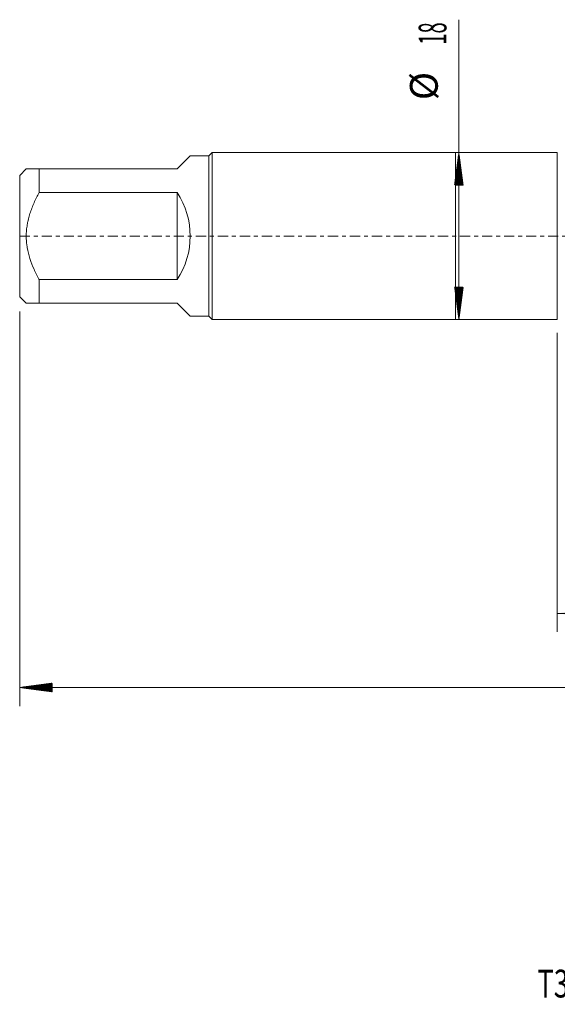
# Model space of a CAD drawing. Units: millimetres. Extents: x -47 to 114, y -83 to 43.
# Drawn here: x -47 to 11, y -83 to 23 of the extents above; entities that cross this region are included whole.
import ezdxf

# ---------------------------------------------------------------- set-up
doc = ezdxf.new("R2010")
doc.units = ezdxf.units.MM
doc.linetypes.add('CENTER', pattern=[47.5, 22, -8.5, 8.5, -8.5])
for name, color, linetype in [('1', 4, 'Continuous'), ('2', 7, 'Continuous'), ('SK1', 4, 'Continuous'), ('SK2', 7, 'Continuous'), ('SK4', 2, 'CENTER'), ('SK6', 5, 'Continuous')]:
    doc.layers.add(name, color=color, linetype=linetype)
doc.styles.add('iso_b_vert', font='simplex.shx')
doc.dimstyles.get("Standard").update_dxf_attribs({"dimtxt": 0.18, "dimasz": 0.18, "dimexe": 0.18, "dimexo": 0.0625, "dimgap": 0.09, "dimtad": 1, "dimzin": 0, "dimdsep": 52, "dimtxsty": 'Standard', "dimcen": 0.09, "dimadec": 0, "dimazin": 0, "dimtfac": 1, "dimtdec": 4, "dimtofl": 0, "dimtmove": 0, "dimatfit": 3, "dimfxl": 1, "dimtolj": 1, "dimtzin": 0, "dimarcsym": 0})

# ---------------------------------------------------------------- blocks, each defined once
blk = doc.blocks.new('_U3')
at = {"layer": 'SK2', "lineweight": 13}
for p, q in [((11, -10.4375), (11, -42.686597)), ((93, -12.774097), (93, -42.686597)), ((93, -40.686597), (11, -40.686597))]:
    blk.add_line(p, q, dxfattribs=at)
at = {"layer": 'SK2', "lineweight": 18}
for points in [[(11, -40.686597), (14.499998, -40.225813), (14.500002, -41.14738)], [(93, -40.686597), (89.500002, -41.14738), (89.499998, -40.225813)]]:
    blk.add_solid(points, dxfattribs=at)
at = {"layer": 'SK2', "lineweight": 18, "insert": (50.367172, -39.801482), "char_height": 3, "attachment_point": 7, "line_spacing_factor": 1.084337, "style": 'iso_b_vert'}
blk.add_mtext('\\W0.6740;82', dxfattribs=at)

msp = doc.modelspace()

# ---------------------------------------------------------------- hatches: boundary and pattern name
at = {"layer": '2', "lineweight": 13}
h = msp.add_hatch(dxfattribs=at)
h.set_pattern_fill('ANSI31', color=256, scale=0.0062, style=0)
h.paths.add_polyline_path([(-47, -48.6866), (-43.5, -48.2258), (-43.5, -49.1474)])
at = {"layer": 'SK2', "lineweight": 13}
h = msp.add_hatch(dxfattribs=at)
h.set_pattern_fill('ANSI31', color=256, scale=0.0062, style=0)
h.paths.add_polyline_path([(0.38, 9), (0.8408, 5.5), (-0.0808, 5.5)])
h = msp.add_hatch(dxfattribs=at)
h.set_pattern_fill('ANSI31', color=256, scale=0.0062, style=0)
h.paths.add_polyline_path([(0.38, -9), (-0.0808, -5.5), (0.8408, -5.5)])

# ---------------------------------------------------------------- linework, layer by layer
at = {"layer": '1', "lineweight": 18}
for p, q in [((0, 9), (0, -9)), ((11, 9), (0, 9)), ((11, 9), (11, -9)), ((0, -9), (11, -9))]:
    msp.add_line(p, q, dxfattribs=at)
at = {"layer": '2', "lineweight": 18}
for p, q in [((-47, -8.1275), (-47, -50.6866)), ((93, -48.6866), (-47, -48.6866))]:
    msp.add_line(p, q, dxfattribs=at)
at = {"layer": 'SK1', "lineweight": 18}
for p, q in [((-28.61, 8.64), (-30, 7.25)), ((-26.6, 8.64), (-28.61, 8.64)), ((-26.24, 9), (-26.6, 8.64)), ((-26.6, 8.64), (-26.6, -8.64)), ((-26.24, -9), (-26.24, 9)), ((0, 9), (-26.24, 9)), ((0, 9), (0, -9)), ((-46.29, 7.25), (-47, 6.54)), ((-47, 6.54), (-47, -6.54)), ((-44.9, 7.25), (-30, 7.25)), ((-44.9, 4.6997), (-44.9, 7.25)), ((-30, 4.6997), (-44.9, 4.6997)), ((-30, 4.6997), (-30, -4.6997)), ((-44.9, -4.6997), (-30, -4.6997)), ((-44.9, -7.25), (-44.9, -4.6997)), ((-47, -6.54), (-46.29, -7.25)), ((-30, -7.25), (-44.9, -7.25)), ((-30, -7.25), (-28.61, -8.64)), ((-28.61, -8.64), (-26.6, -8.64)), ((-26.6, -8.64), (-26.24, -9)), ((-26.24, -9), (0, -9))]:
    msp.add_line(p, q, dxfattribs=at)
msp.add_arc((-37.25, 0), 8.64, 327.047349, 32.952651, dxfattribs=at)
for points, knots in [([(-44.9, 7.25), (-45.0979, 7.25), (-45.2826, 7.25), (-45.5329, 7.25), (-45.6908, 7.25), (-45.8965, 7.25), (-46.0096, 7.25), (-46.084, 7.25), (-46.107, 7.25), (-46.1388, 7.25), (-46.149, 7.25), (-46.1682, 7.25), (-46.2137, 7.25), (-46.2462, 7.25), (-46.2811, 7.25), (-46.2899, 7.25), (-46.29, 7.25), (-46.29, 7.25)], [0, 0, 0, 0, 0.24993379, 0.24993379, 0.37490068, 0.49986757, 0.62483446, 0.62483446, 0.68731791, 0.68731791, 0.71855963, 0.71855963, 0.74980136, 0.87476825, 0.87476825, 0.99973514, 1, 1, 1, 1]), ([(-44.9, -4.6997), (-44.9493, -4.609), (-45.0222, -4.4723), (-45.0933, -4.3342), (-45.1403, -4.2419), (-45.1637, -4.1955), (-45.279, -3.9633), (-45.3672, -3.7762), (-45.6182, -3.2103), (-45.7672, -2.8269), (-46.0167, -2.0435), (-46.117, -1.6437), (-46.1945, -1.1818), (-46.2026, -1.1303), (-46.2178, -1.0271), (-46.239, -0.8724), (-46.2553, -0.7178), (-46.2814, -0.4088), (-46.2988, 0.0027), (-46.2811, 0.4134), (-46.2462, 0.8237), (-46.2137, 1.0798), (-46.1682, 1.3356), (-46.149, 1.4379), (-46.1388, 1.489), (-46.107, 1.642), (-46.084, 1.7433), (-46.0096, 2.0451), (-45.8965, 2.442), (-45.6908, 3.0233), (-45.5329, 3.4028), (-45.2826, 3.9668), (-45.0979, 4.3358), (-44.9, 4.6997)], [0, 0, 0, 0, 0.03125, 0.046875, 0.046875, 0.0625, 0.0625, 0.125, 0.125, 0.25, 0.25, 0.375, 0.375, 0.390625, 0.390625, 0.40625, 0.4375, 0.4375, 0.5, 0.5625, 0.5625, 0.625, 0.640625, 0.640625, 0.65625, 0.65625, 0.6875, 0.6875, 0.75, 0.8125, 0.875, 0.875, 1, 1, 1, 1]), ([(-46.29, -7.25), (-46.29, -7.25), (-46.29, -7.25), (-46.2811, -7.25), (-46.2462, -7.25), (-46.2137, -7.25), (-46.1682, -7.25), (-46.149, -7.25), (-46.1388, -7.25), (-46.107, -7.25), (-46.084, -7.25), (-46.0096, -7.25), (-45.8965, -7.25), (-45.6908, -7.25), (-45.5329, -7.25), (-45.2826, -7.25), (-45.0979, -7.25), (-44.9, -7.25)], [0, 0, 0, 0, 0.00075947, 0.12566454, 0.12566454, 0.2505696, 0.28179587, 0.28179587, 0.31302214, 0.31302214, 0.37547467, 0.37547467, 0.50037974, 0.6252848, 0.75018987, 0.75018987, 1, 1, 1, 1])]:
    msp.add_open_spline(points, degree=3, knots=knots, dxfattribs=at)
at = {"layer": 'SK2', "lineweight": 18}
msp.add_line((0.38, -9), (0.38, 23.3338), dxfattribs=at)
at = {"layer": 'SK4', "lineweight": 18, "ltscale": 0.05}
msp.add_line((-47, 0), (93, 0), dxfattribs=at)

# ---------------------------------------------------------------- texts
at = {"layer": 'SK2', "lineweight": 18, "char_height": 3, "attachment_point": 7, "rotation": 90, "line_spacing_factor": 1.084337, "style": 'iso_b_vert'}
for s, insert in [('\\W0.5321;18', (-0.9611, 20.635)), ('%%c', (-0.9611, 14.6584))]:
    msp.add_mtext(s, dxfattribs=dict(at, insert=insert))
at = {"layer": 'SK6', "lineweight": 18, "insert": (8.845, -82.1149), "char_height": 3, "attachment_point": 7, "line_spacing_factor": 1.084337, "style": 'iso_b_vert'}
msp.add_mtext('\\W0.7225;T300-XM101DF-7/8    B110', dxfattribs=at)

# ---------------------------------------------------------------- dimensions: what is measured, and where the dimension line sits
at = {"layer": 'SK2', "lineweight": 18}
dim = msp.add_linear_dim(base=(11, -40.6866), p1=(93, -11.1866), p2=(11, -8.85), dimstyle='Standard', override={"dimtxt": 3, "dimasz": 3.5, "dimexe": 2, "dimexo": 1.5875, "dimgap": 1.5, "dimtad": 1, "dimtih": 1, "dimtoh": 0, "dimdec": 1, "dimlfac": 1, "dimzin": 8, "dimdsep": 46, "dimlunit": 2, "dimpost": '<>', "dimtxsty": 'iso_b_vert', "dimsah": 1, "dimse1": 0, "dimse2": 0, "dimsd1": 0, "dimsd2": 0, "dimclrd": 2, "dimclre": 2, "dimclrt": 2, "dimtol": 0, "dimtm": -0.1, "dimtfac": 1.166667, "dimtdec": 3, "dimtofl": 1, "dimtmove": 0, "dimtzin": 8, "dimlwd": 13, "dimlwe": 13}, dxfattribs=at)
dim.commit()
dim.dimension.update_dxf_attribs({"geometry": '_U3', "text_midpoint": (52, -40.6866)})

doc.saveas('drawing.dxf')
